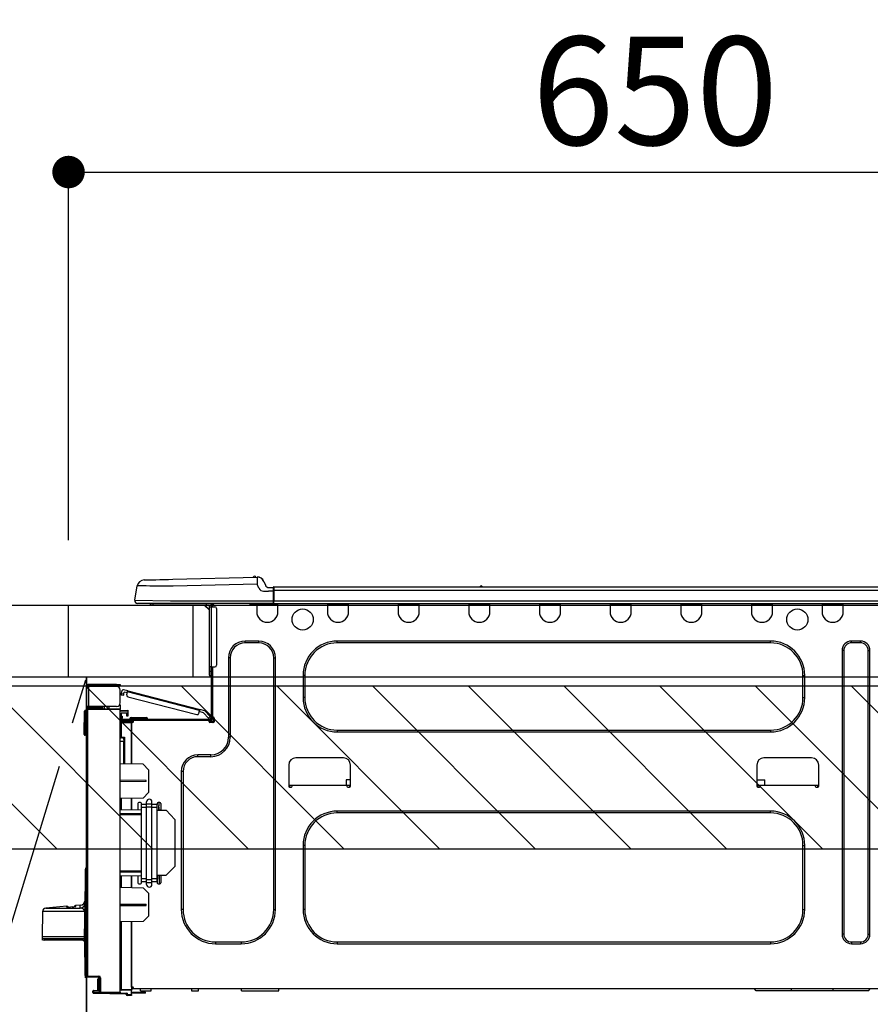
# Model space of a CAD drawing. Extents: x 163 to 26285, y -21830 to -13430.
# Drawn here: x 16393 to 16865, y -19366 to -18821 of the extents above; entities that cross this region are included whole.
import ezdxf

# ---------------------------------------------------------------- set-up
doc = ezdxf.new("R2010")
doc.units = 0
doc.header["$LTSCALE"] = 50
doc.header["$MEASUREMENT"] = 0
doc.linetypes.add('CENTER', pattern=[2, 1.25, -0.25, 0.25, -0.25])
doc.layers.get('0').update_dxf_attribs({"linetype": 'CONTINUOUS'})
for name, color, linetype in [('120-キャビネット（外）', 7, 'CONTINUOUS'), ('123-扉向き', 231, 'CENTER'), ('126-甲板', 2, 'CONTINUOUS'), ('150-機器', 8, 'CONTINUOUS'), ('166-寸法B', 11, 'CONTINUOUS'), ('180-補助', 161, 'CONTINUOUS')]:
    doc.layers.add(name, color=color, linetype=linetype)
doc.styles.add('KH001', font='txt')
doc.dimstyles.new('KH1xx030', dxfattribs={"dimscale": 30, "dimtxt": 2, "dimasz": 0.6, "dimexe": 0.3, "dimexo": 1.2, "dimgap": 0.5, "dimtad": 3, "dimdec": 1, "dimdsep": 46, "dimlunit": 6, "dimtxsty": 'KH001', "dimblk": 'DOT', "dimcen": 1, "dimdle": 1, "dimclrd": 256, "dimclre": 256, "dimclrt": 256, "dimadec": 0, "dimazin": 0, "dimtfac": 1, "dimtdec": 1, "dimtix": 1, "dimtmove": 2, "dimatfit": 3, "dimldrblk": 'CLOSEDBLANK', "dimfxl": 1, "dimtolj": 1, "dimtzin": 0, "dimlwd": -1, "dimlwe": -1, "dimarcsym": 0})

# ---------------------------------------------------------------- blocks, each defined once
blk = doc.blocks.new('_Dot')
at = {"color": 0, "linetype": 'ByBlock', "lineweight": -2}
blk.add_line((-0.5, 0), (-1, 0), dxfattribs=at)
at = {"color": 0, "linetype": 'ByBlock', "const_width": 0.5}
blk.add_lwpolyline([(-0.25, 0, 1), (0.25, 0, 1)], format="xyb", close=True, dxfattribs=at)
blk = doc.blocks.new('*D158')
at = {"layer": '166-寸法B', "transparency": 16777216}
for p, q in [((16420.52, -19108.89), (16420.52, -18896.11)), ((16438.52, -18905.11), (17052.52, -18905.11)), ((17070.52, -18923.29), (17070.52, -18914.11))]:
    blk.add_line(p, q, dxfattribs=at)
at = {"layer": '166-寸法B', "transparency": 16777216, "xscale": 18, "yscale": 18, "zscale": 18, "rotation": 180}
blk.add_blockref('_Dot', (16420.52, -18905.11), dxfattribs=at)
at = {"layer": '166-寸法B', "transparency": 16777216, "xscale": 18, "yscale": 18, "zscale": 18}
blk.add_blockref('_Dot', (17070.52, -18905.11), dxfattribs=at)
at = {"layer": '166-寸法B', "transparency": 16777216, "insert": (16745.52, -18860.11), "char_height": 60, "attachment_point": 5, "style": 'KH001'}
blk.add_mtext('\\A1;650', dxfattribs=at)
blk = doc.blocks.new('_ClosedBlank')
at = {"color": 0, "linetype": 'ByBlock', "lineweight": -2}
for p, q in [((-1, 0.167), (0, 0)), ((-1, 0.167), (-1, -0.167)), ((0, 0), (-1, -0.167))]:
    blk.add_line(p, q, dxfattribs=at)

msp = doc.modelspace()

# ---------------------------------------------------------------- hatches: boundary and pattern name
at = {"layer": '180-補助'}
h = msp.add_hatch(dxfattribs=at)
h.set_pattern_fill('ANSI31', color=13, scale=300, style=0)
h.set_pattern_definition([(135, (416877.593, -5661.833), (26.5165043, 26.5165043), [])])
h.paths.add_polyline_path([(17070.52, -19189.89), (14798.52, -19189.89), (14798.52, -19279.89), (17070.52, -19279.89)])

# ---------------------------------------------------------------- linework, layer by layer
at = {"layer": '120-キャビネット（外）', "color": 6}
msp.add_line((16430.52, -19184.89), (16430.52, -19904.89), dxfattribs=at)
msp.add_lwpolyline([(16430.52, -19184.89), (16320.52, -19184.89), (16320.52, -19904.89), (16430.52, -19904.89)], close=True, dxfattribs=at)
at = {"layer": '123-扉向き', "ltscale": 2}
msp.add_lwpolyline([(16430.52, -19904.89), (16320.52, -19544.89), (16430.52, -19184.89)], dxfattribs=at)
at = {"layer": '126-甲板'}
msp.add_line((16489.52, -19184.89), (16489.52, -19144.89), dxfattribs=at)
for points in [[(14801.52, -19144.89), (17067.52, -19144.89), (17067.52, -19184.89), (14801.52, -19184.89)], [(16420.52, -19144.89), (17067.52, -19144.89), (17067.52, -19184.89), (16420.52, -19184.89)]]:
    msp.add_lwpolyline(points, close=True, dxfattribs=at)
at = {"layer": '150-機器', "color": 13, "linetype": 'Continuous'}
for p, q in [((16462.39, -19131.03), (16462.58, -19131.02)), ((16462.58, -19131.02), (16463.17, -19131.01)), ((16463.17, -19131.01), (16464.13, -19130.98)), ((16464.13, -19130.98), (16465.43, -19130.95)), ((16465.43, -19130.95), (16467.06, -19130.91)), ((16467.06, -19130.91), (16468.97, -19130.86)), ((16468.97, -19130.86), (16471.1, -19130.8)), ((16471.1, -19130.8), (16473.42, -19130.74)), ((16473.42, -19130.74), (16475.85, -19130.68)), ((16475.85, -19130.68), (16478.35, -19130.61)), ((16478.35, -19130.61), (16524.98, -19129.39)), ((16525.08, -19133.3), (16478.45, -19134.52)), ((16524.98, -19129.39), (16524.98, -19129.46)), ((16524.98, -19129.46), (16524.99, -19129.69)), ((16524.99, -19129.69), (16524.99, -19130.05)), ((16524.99, -19130.05), (16525.01, -19130.54)), ((16525.01, -19130.54), (16525.02, -19131.13)), ((16525.02, -19131.13), (16525.04, -19131.81)), ((16525.04, -19131.81), (16525.06, -19132.54)), ((16525.06, -19132.54), (16525.08, -19133.3)), ((16525.08, -19129.39), (16525.08, -19129.39)), ((16525.99, -19135.49), (16525.08, -19133.3)), ((16528.69, -19131.8), (16529.61, -19133.99)), ((16528.69, -19131.8), (16529.61, -19133.99)), ((16528.69, -19131.8), (16528.69, -19131.8)), ((16457.26, -19142.29), (16458.63, -19134.28)), ((16458.83, -19134.29), (16458.63, -19134.28)), ((16459.43, -19134.29), (16458.83, -19134.29)), ((16460.42, -19134.31), (16459.43, -19134.29)), ((16461.78, -19134.32), (16460.42, -19134.31)), ((16463.47, -19134.34), (16461.78, -19134.32)), ((16465.47, -19134.37), (16463.47, -19134.34)), ((16467.73, -19134.39), (16465.47, -19134.37)), ((16470.22, -19134.42), (16467.73, -19134.39)), ((16472.87, -19134.46), (16470.22, -19134.42)), ((16475.63, -19134.49), (16472.87, -19134.46)), ((16478.45, -19134.52), (16475.63, -19134.49)), ((16525.99, -19135.49), (16526.53, -19136.35)), ((16526.53, -19136.35), (16527.14, -19136.8)), ((16527.14, -19136.8), (16528.46, -19137.13)), ((16528.46, -19137.13), (16531.41, -19137.15)), ((16529.61, -19133.99), (16529.61, -19133.99)), ((16531.41, -19135.19), (16534.03, -19135.19)), ((16534.03, -19137.15), (16531.41, -19137.15)), ((16534.03, -19136.76), (16534.03, -19135.09)), ((16534.03, -19135.19), (16534.03, -19136.76)), ((16534.03, -19135.68), (16534.03, -19136.76)), ((16534.03, -19143.42), (16534.03, -19136.76)), ((16534.32, -19136.76), (16534.03, -19136.76)), ((16534.32, -19134.8), (16888.14, -19134.8)), ((16534.32, -19134.8), (16534.32, -19134.84)), ((16534.32, -19134.84), (16534.32, -19134.95)), ((16534.32, -19134.95), (16534.32, -19135.13)), ((16534.32, -19135.13), (16534.32, -19135.37)), ((16534.32, -19135.37), (16534.32, -19135.67)), ((16534.32, -19135.67), (16534.32, -19136.01)), ((16534.32, -19136.01), (16534.32, -19136.38)), ((16534.32, -19136.38), (16534.32, -19136.76)), ((16534.32, -19136.76), (16534.32, -19142.54)), ((16534.32, -19136.76), (16888.14, -19136.76)), ((16648.53, -19134.61), (16649.79, -19134.61)), ((16649.12, -19134.31), (16649.2, -19134.31)), ((16649.2, -19134.31), (16649.2, -19134.31)), ((16457.26, -19142.29), (16477.09, -19142.54)), ((16477.09, -19144), (16458.71, -19144)), ((16467.48, -19144.89), (16467.48, -19144)), ((16477.09, -19142.54), (16534.03, -19142.54)), ((16534.03, -19144), (16477.09, -19144)), ((16496.85, -19144), (16496.85, -19144.89)), ((16499.24, -19144.1), (16499.44, -19144.1)), ((16499.44, -19144.1), (16499.44, -19144.3)), ((16499.64, -19144.49), (16499.64, -19144.89)), ((16500.22, -19144.2), (16500.22, -19145.86)), ((16500.81, -19144.2), (16500.22, -19144.2)), ((16521.18, -19144.74), (16521.15, -19144)), ((16523.14, -19144.69), (16523.11, -19144)), ((16523.72, -19144.68), (16523.14, -19144.69)), ((16524.27, -19144.66), (16523.72, -19144.68)), ((16524.77, -19144.65), (16524.27, -19144.66)), ((16524.8, -19144.65), (16524.33, -19144.66)), ((16524.8, -19144.65), (16524.77, -19144.65)), ((16524.8, -19144), (16524.8, -19144.69)), ((16525.38, -19144), (16525.38, -19144.1)), ((16525.38, -19144.1), (16535.96, -19144.1)), ((16526.05, -19144), (16526.06, -19144.1)), ((16526.05, -19144), (16526.06, -19144.1)), ((16529.31, -19144.1), (16529.31, -19144)), ((16529.31, -19144.1), (16529.31, -19144)), ((16530.29, -19144.1), (16530.29, -19144)), ((16530.29, -19144.1), (16530.29, -19144)), ((16530.29, -19144.1), (16530.29, -19144)), ((16530.29, -19144.1), (16530.29, -19144)), ((16530.29, -19144), (16530.29, -19144.1)), ((16530.29, -19144), (16530.29, -19144.1)), ((16530.29, -19144), (16530.29, -19144.1)), ((16530.29, -19144), (16530.29, -19144.1)), ((16532.25, -19144.1), (16532.24, -19144)), ((16534.03, -19143.42), (16534.03, -19144)), ((16534.03, -19144), (16888.43, -19144)), ((16534.32, -19142.54), (16888.14, -19142.54)), ((16535.96, -19144.1), (16535.96, -19144)), ((16536.54, -19144.69), (16536.54, -19144)), ((16563.96, -19144), (16563.96, -19144.69)), ((16564.54, -19144), (16564.54, -19144.1)), ((16564.54, -19144.1), (16575.12, -19144.1)), ((16575.12, -19144.1), (16575.12, -19144)), ((16575.7, -19144.69), (16575.7, -19144)), ((16603.12, -19144), (16603.12, -19144.69)), ((16603.7, -19144), (16603.7, -19144.1)), ((16603.7, -19144.1), (16614.28, -19144.1)), ((16614.28, -19144.1), (16614.28, -19144)), ((16614.87, -19144.69), (16614.87, -19144)), ((16642.28, -19144), (16642.28, -19144.69)), ((16642.87, -19144), (16642.87, -19144.1)), ((16642.87, -19144.1), (16653.44, -19144.1)), ((16653.44, -19144.1), (16653.44, -19144)), ((16654.03, -19144.69), (16654.03, -19144)), ((16681.44, -19144), (16681.44, -19144.69)), ((16682.03, -19144), (16682.03, -19144.1)), ((16682.03, -19144.1), (16692.6, -19144.1)), ((16692.6, -19144.1), (16692.6, -19144)), ((16693.19, -19144.69), (16693.19, -19144)), ((16720.6, -19144), (16720.6, -19144.69)), ((16721.19, -19144), (16721.19, -19144.1)), ((16721.19, -19144.1), (16731.76, -19144.1)), ((16731.76, -19144.1), (16731.76, -19144)), ((16732.35, -19144.69), (16732.35, -19144)), ((16759.76, -19144), (16759.76, -19144.69)), ((16760.35, -19144), (16760.35, -19144.1)), ((16760.35, -19144.1), (16770.92, -19144.1)), ((16770.92, -19144.1), (16770.92, -19144)), ((16771.51, -19144.69), (16771.51, -19144)), ((16798.92, -19144), (16798.92, -19144.69)), ((16799.51, -19144), (16799.51, -19144.1)), ((16799.51, -19144.1), (16810.08, -19144.1)), ((16810.08, -19144.1), (16810.08, -19144)), ((16810.67, -19144.69), (16810.67, -19144)), ((16838.08, -19144), (16838.08, -19144.69)), ((16838.67, -19144), (16838.67, -19144.1)), ((16838.67, -19144.1), (16849.24, -19144.1)), ((16849.24, -19144.1), (16849.24, -19144)), ((16849.83, -19144.69), (16849.83, -19144)), ((16467.48, -19144.89), (16466.5, -19144.89)), ((16496.85, -19144.89), (16467.48, -19144.89)), ((16495.72, -19144.89), (16498.66, -19147.82)), ((16495.98, -19144.89), (16498.66, -19147.56)), ((16498.66, -19144.89), (16496.85, -19144.89)), ((16498.66, -19145.86), (16498.66, -19144.89)), ((16498.66, -19179.15), (16498.66, -19145.86)), ((16498.66, -19145.86), (16499.64, -19145.86)), ((16499.64, -19144.89), (16499.64, -19145.86)), ((16499.64, -19145.86), (16499.64, -19179.15)), ((16499.64, -19145.86), (16501.59, -19145.86)), ((16502.57, -19146.84), (16502.57, -19178.17)), ((16523.14, -19144.69), (16521.18, -19144.74)), ((16524.8, -19144.69), (16536.54, -19144.69)), ((16524.8, -19144.69), (16524.8, -19148.61)), ((16536.54, -19148.61), (16536.54, -19144.69)), ((16563.96, -19144.69), (16575.7, -19144.69)), ((16563.96, -19144.69), (16563.96, -19148.61)), ((16575.7, -19148.61), (16575.7, -19144.69)), ((16603.12, -19144.69), (16614.87, -19144.69)), ((16603.12, -19144.69), (16603.12, -19148.61)), ((16614.87, -19148.61), (16614.87, -19144.69)), ((16642.28, -19144.69), (16654.03, -19144.69)), ((16642.28, -19144.69), (16642.28, -19148.61)), ((16654.03, -19148.61), (16654.03, -19144.69)), ((16681.44, -19144.69), (16693.19, -19144.69)), ((16681.44, -19144.69), (16681.44, -19148.61)), ((16693.19, -19148.61), (16693.19, -19144.69)), ((16720.6, -19144.69), (16732.35, -19144.69)), ((16720.6, -19144.69), (16720.6, -19148.61)), ((16732.35, -19148.61), (16732.35, -19144.69)), ((16759.76, -19144.69), (16771.51, -19144.69)), ((16759.76, -19144.69), (16759.76, -19148.61)), ((16771.51, -19148.61), (16771.51, -19144.69)), ((16798.92, -19144.69), (16810.67, -19144.69)), ((16798.92, -19144.69), (16798.92, -19148.61)), ((16810.67, -19148.61), (16810.67, -19144.69)), ((16838.08, -19144.69), (16849.83, -19144.69)), ((16838.08, -19144.69), (16838.08, -19148.61)), ((16849.83, -19148.61), (16849.83, -19144.69)), ((16525.97, -19164.86), (16518.33, -19164.86)), ((16518.33, -19165.84), (16518.33, -19164.86)), ((16525.97, -19165.84), (16518.33, -19165.84)), ((16525.97, -19165.84), (16525.97, -19164.86)), ((16809.5, -19164.86), (16569.44, -19164.86)), ((16569.44, -19165.84), (16569.44, -19164.86)), ((16809.5, -19165.84), (16569.44, -19165.84)), ((16809.5, -19165.84), (16809.5, -19164.86)), ((16859.33, -19164.86), (16854.43, -19164.86)), ((16854.43, -19165.84), (16854.43, -19164.86)), ((16859.33, -19165.84), (16854.43, -19165.84)), ((16859.33, -19165.84), (16859.33, -19164.86)), ((16849.15, -19170.14), (16849.15, -19327.18)), ((16850.12, -19170.14), (16849.15, -19170.14)), ((16850.12, -19170.14), (16850.12, -19327.18)), ((16863.64, -19327.18), (16863.64, -19170.14)), ((16863.64, -19170.14), (16864.61, -19170.14)), ((16864.61, -19327.18), (16864.61, -19170.14)), ((16509.13, -19174.06), (16509.13, -19218.12)), ((16510.11, -19174.06), (16509.13, -19174.06)), ((16510.11, -19174.06), (16510.11, -19218.12)), ((16534.19, -19174.06), (16535.17, -19174.06)), ((16534.19, -19313.47), (16534.19, -19174.06)), ((16535.17, -19313.47), (16535.17, -19174.06)), ((16498.66, -19181.5), (16498.66, -19179.15)), ((16499.64, -19179.15), (16498.66, -19179.15)), ((16498.66, -19181.5), (16499.44, -19181.5)), ((16498.66, -19183.65), (16498.66, -19181.5)), ((16499.44, -19179.15), (16499.44, -19181.5)), ((16499.44, -19181.5), (16499.64, -19181.5)), ((16499.44, -19181.5), (16499.44, -19184.44)), ((16499.64, -19179.15), (16499.64, -19207.74)), ((16499.64, -19179.15), (16501.59, -19179.15)), ((16500.22, -19179.15), (16500.22, -19207.05)), ((16499.44, -19184.44), (16499.64, -19184.44)), ((16550.45, -19183.85), (16550.45, -19196.19)), ((16551.43, -19183.85), (16550.45, -19183.85)), ((16551.43, -19183.85), (16551.43, -19196.19)), ((16827.51, -19183.85), (16828.49, -19183.85)), ((16827.51, -19196.19), (16827.51, -19183.85)), ((16828.49, -19196.19), (16828.49, -19183.85)), ((16430.52, -19189.9), (16430.52, -19190)), ((16430.52, -19201.06), (16430.52, -19190)), ((16430.52, -19190), (16431.59, -19190)), ((16431.1, -19189.9), (16431.1, -19190)), ((16447.16, -19188.82), (16431.59, -19188.82)), ((16431.59, -19189.41), (16447.16, -19189.41)), ((16431.59, -19190), (16431.59, -19201.06)), ((16447.16, -19190), (16431.59, -19190)), ((16440.89, -19189.41), (16440.89, -19190)), ((16445.59, -19190), (16445.59, -19189.41)), ((16447.16, -19189.41), (16447.16, -19188.82)), ((16447.16, -19188.82), (16449.12, -19188.82)), ((16449.12, -19189.41), (16447.16, -19189.41)), ((16449.12, -19188.82), (16449.12, -19189.41)), ((16449.12, -19199.1), (16449.12, -19191.96)), ((16449.91, -19193.82), (16450.31, -19192.3)), ((16453.3, -19192.47), (16451.02, -19191.88)), ((16451.05, -19194.11), (16451.3, -19193.16)), ((16453, -19193.6), (16451.3, -19193.16)), ((16452.76, -19194.55), (16453.15, -19193.04)), ((16453.15, -19193.04), (16453.18, -19192.92)), ((16493.1, -19203.37), (16453.15, -19193.04)), ((16453.18, -19192.92), (16453.21, -19192.82)), ((16453.21, -19192.82), (16453.23, -19192.72)), ((16453.23, -19192.72), (16453.25, -19192.63)), ((16453.25, -19192.63), (16453.27, -19192.56)), ((16453.27, -19192.56), (16453.29, -19192.51)), ((16453.29, -19192.48), (16453.3, -19192.47)), ((16453.29, -19192.51), (16453.29, -19192.48)), ((16453.3, -19192.47), (16493.25, -19202.8)), ((16449.67, -19194.75), (16449.69, -19194.69)), ((16449.67, -19194.76), (16449.67, -19194.75)), ((16450.81, -19195.06), (16449.67, -19194.76)), ((16449.69, -19194.69), (16449.71, -19194.6)), ((16449.71, -19194.6), (16449.74, -19194.49)), ((16449.74, -19194.49), (16449.78, -19194.34)), ((16449.78, -19194.34), (16449.82, -19194.18)), ((16449.82, -19194.18), (16449.87, -19194)), ((16449.87, -19194), (16449.91, -19193.82)), ((16449.91, -19193.82), (16451.05, -19194.11)), ((16450.83, -19194.99), (16450.81, -19195.04)), ((16450.81, -19195.04), (16450.81, -19195.06)), ((16450.85, -19194.9), (16450.83, -19194.99)), ((16450.88, -19194.78), (16450.85, -19194.9)), ((16450.92, -19194.64), (16450.88, -19194.78)), ((16450.96, -19194.47), (16450.92, -19194.64)), ((16451, -19194.3), (16450.96, -19194.47)), ((16451.05, -19194.11), (16451, -19194.3)), ((16453.46, -19195.75), (16491.52, -19205.59)), ((16551.43, -19196.19), (16550.45, -19196.19)), ((16827.51, -19196.19), (16828.49, -19196.19)), ((16429.24, -19216.06), (16429.4, -19203.72)), ((16429.73, -19216.06), (16429.89, -19203.72)), ((16429.89, -19203.72), (16429.89, -19203.23)), ((16429.89, -19203.23), (16430.07, -19203.23)), ((16430.07, -19203.72), (16429.89, -19203.72)), ((16430.07, -19203.72), (16430.07, -19203.23)), ((16430.07, -19203.23), (16430.52, -19203.32)), ((16431.59, -19201.06), (16430.52, -19201.06)), ((16430.52, -19201.06), (16430.52, -19201.16)), ((16430.52, -19350.33), (16430.52, -19202.88)), ((16430.52, -19202.88), (16431, -19202.88)), ((16431, -19202.4), (16449.12, -19202.24)), ((16449.12, -19202.73), (16431, -19202.88)), ((16431, -19202.88), (16431, -19350.33)), ((16431.1, -19201.06), (16431.1, -19201.16)), ((16447.16, -19201.06), (16431.59, -19201.06)), ((16438.84, -19201.65), (16431.59, -19201.65)), ((16438.84, -19202.24), (16431.59, -19202.24)), ((16438.84, -19201.06), (16438.84, -19201.52)), ((16439.26, -19201.52), (16438.84, -19201.52)), ((16438.84, -19202.24), (16438.84, -19201.65)), ((16438.84, -19201.65), (16439.33, -19201.65)), ((16439.33, -19202.24), (16438.84, -19202.24)), ((16439.26, -19201.52), (16439.26, -19201.06)), ((16439.33, -19201.52), (16439.26, -19201.52)), ((16439.33, -19201.65), (16439.33, -19201.06)), ((16439.33, -19201.65), (16439.33, -19202.24)), ((16439.33, -19202.32), (16439.33, -19202.24)), ((16440.2, -19201.06), (16440.2, -19202.32)), ((16443, -19202.29), (16443, -19201.06)), ((16449.12, -19200.08), (16448.85, -19200.09)), ((16449.06, -19199.59), (16449.12, -19199.59)), ((16449.12, -19200.08), (16449.12, -19202.24)), ((16449.12, -19202.24), (16449.12, -19202.73)), ((16449.12, -19359.3), (16449.12, -19202.73)), ((16449.12, -19203.27), (16453.43, -19203.2)), ((16453.43, -19203.69), (16449.12, -19203.76)), ((16453.43, -19203.2), (16453.43, -19203.69)), ((16453.43, -19203.69), (16453.43, -19204.71)), ((16492.71, -19204.88), (16493.1, -19203.37)), ((16495.33, -19204.55), (16492.95, -19203.94)), ((16493.13, -19203.26), (16493.1, -19203.37)), ((16493.16, -19203.15), (16493.13, -19203.26)), ((16493.18, -19203.05), (16493.16, -19203.15)), ((16493.21, -19202.97), (16493.18, -19203.05)), ((16493.22, -19202.89), (16493.21, -19202.97)), ((16493.24, -19202.84), (16493.22, -19202.89)), ((16493.25, -19202.81), (16493.24, -19202.84)), ((16495.95, -19203.5), (16493.25, -19202.8)), ((16493.25, -19202.8), (16493.25, -19202.81)), ((16498.11, -19207.51), (16495.33, -19204.55)), ((16495.95, -19203.5), (16498.96, -19206.71)), ((16449.6, -19209.7), (16455.38, -19209.6)), ((16455.38, -19210.09), (16449.6, -19210.19)), ((16453.43, -19204.71), (16449.61, -19204.78)), ((16449.61, -19204.78), (16449.61, -19206.37)), ((16449.61, -19206.37), (16450.19, -19206.37)), ((16449.61, -19207.35), (16449.61, -19206.37)), ((16450.19, -19207.35), (16449.61, -19207.35)), ((16449.61, -19207.74), (16449.61, -19207.35)), ((16449.61, -19207.74), (16449.61, -19209.09)), ((16449.61, -19209.09), (16455.38, -19209.19)), ((16450.19, -19206.37), (16450.19, -19207.35)), ((16450.19, -19207.74), (16450.19, -19207.35)), ((16450.19, -19209.1), (16450.19, -19208.91)), ((16450.19, -19208.91), (16450.78, -19208.91)), ((16499.05, -19208.33), (16450.78, -19208.33)), ((16456.46, -19208.91), (16450.78, -19208.91)), ((16452.15, -19208.91), (16452.15, -19209.14)), ((16452.84, -19205.49), (16452.84, -19205.09)), ((16453.43, -19205.49), (16452.84, -19205.49)), ((16452.84, -19206.47), (16452.84, -19205.49)), ((16453.43, -19206.47), (16452.84, -19206.47)), ((16453.35, -19204.71), (16453.4, -19204.88)), ((16453.4, -19204.88), (16453.43, -19205.09)), ((16453.43, -19205.09), (16453.43, -19205.49)), ((16453.43, -19205.49), (16453.43, -19206.47)), ((16454.5, -19207.93), (16454.5, -19208.33)), ((16457.44, -19207.93), (16454.5, -19207.93)), ((16455.29, -19207.15), (16457.44, -19207.15)), ((16455.38, -19209.6), (16455.38, -19209.19)), ((16456.46, -19209.4), (16455.38, -19209.4)), ((16455.38, -19209.6), (16455.38, -19209.99)), ((16455.38, -19209.74), (16456.39, -19209.76)), ((16455.38, -19232.94), (16455.38, -19209.99)), ((16455.38, -19209.99), (16455.97, -19209.99)), ((16455.38, -19210.09), (16455.38, -19232.94)), ((16456.46, -19209.5), (16456.46, -19208.91)), ((16498.36, -19208.91), (16456.46, -19208.91)), ((16457.44, -19207.15), (16461.36, -19207.15)), ((16457.44, -19207.15), (16457.44, -19207.93)), ((16457.44, -19207.93), (16457.44, -19208.33)), ((16461.36, -19207.93), (16457.44, -19207.93)), ((16461.36, -19207.15), (16463.51, -19207.15)), ((16461.36, -19207.15), (16461.36, -19207.93)), ((16461.36, -19207.93), (16461.36, -19208.33)), ((16464.29, -19207.93), (16461.36, -19207.93)), ((16464.29, -19207.93), (16464.29, -19208.33)), ((16498.11, -19207.51), (16498.96, -19206.71)), ((16498.24, -19207.65), (16498.11, -19207.51)), ((16498.36, -19207.79), (16498.24, -19207.65)), ((16498.48, -19207.91), (16498.36, -19207.79)), ((16499.05, -19208.91), (16498.36, -19208.91)), ((16498.36, -19209.5), (16498.36, -19208.91)), ((16500.71, -19209.4), (16498.36, -19209.4)), ((16498.58, -19208.02), (16498.48, -19207.91)), ((16500.52, -19209.89), (16498.56, -19209.89)), ((16498.67, -19208.11), (16498.58, -19208.02)), ((16498.73, -19208.17), (16498.67, -19208.11)), ((16498.77, -19208.21), (16498.73, -19208.17)), ((16498.78, -19208.23), (16498.77, -19208.21)), ((16499.64, -19207.42), (16498.78, -19208.23)), ((16500.81, -19209.99), (16498.85, -19209.99)), ((16498.96, -19206.71), (16499.1, -19206.85)), ((16499.1, -19206.85), (16499.22, -19206.98)), ((16499.22, -19206.98), (16499.34, -19207.11)), ((16499.34, -19207.11), (16499.44, -19207.21)), ((16499.44, -19207.21), (16499.52, -19207.3)), ((16499.52, -19207.3), (16499.58, -19207.37)), ((16499.58, -19207.37), (16499.62, -19207.41)), ((16499.62, -19207.41), (16499.64, -19207.42)), ((16500.22, -19207.05), (16500.22, -19207.74)), ((16500.22, -19207.05), (16500.81, -19207.05)), ((16500.71, -19207.05), (16500.71, -19209.5)), ((16501.3, -19207.54), (16501.3, -19209.5)), ((16449.6, -19210.19), (16449.12, -19210.19)), ((16449.6, -19210.19), (16449.6, -19218.01)), ((16569.44, -19214.2), (16569.44, -19215.18)), ((16569.44, -19214.2), (16809.5, -19214.2)), ((16569.44, -19215.18), (16809.5, -19215.18)), ((16809.5, -19214.2), (16809.5, -19215.18)), ((16429.24, -19216.06), (16429.73, -19216.06)), ((16429.25, -19216.56), (16429.24, -19216.06)), ((16429.73, -19216.06), (16430.52, -19216.06)), ((16429.74, -19216.56), (16429.73, -19216.06)), ((16429.74, -19217.04), (16429.74, -19216.56)), ((16429.74, -19216.56), (16430.52, -19216.56)), ((16430.52, -19217.04), (16429.74, -19217.04)), ((16449.6, -19218.01), (16449.12, -19218.01)), ((16449.12, -19218.48), (16449.48, -19218.48)), ((16451.08, -19220.47), (16449.12, -19220.43)), ((16449.6, -19218.01), (16451.56, -19218.01)), ((16451.08, -19218.5), (16449.61, -19218.5)), ((16450.38, -19218.5), (16451.08, -19218.51)), ((16451.08, -19219.34), (16451.08, -19218.5)), ((16451.08, -19219.34), (16451.08, -19220.47)), ((16451.08, -19232.86), (16451.08, -19220.47)), ((16451.56, -19218.01), (16451.56, -19232.87)), ((16510.11, -19218.12), (16509.13, -19218.12)), ((16499.34, -19227.91), (16492.19, -19227.91)), ((16492.19, -19228.89), (16492.19, -19227.91)), ((16499.34, -19228.89), (16492.19, -19228.89)), ((16499.34, -19228.89), (16499.34, -19227.91)), ((16572.87, -19229.57), (16546.43, -19229.57)), ((16832.31, -19229.57), (16805.87, -19229.57)), ((16461.85, -19233.05), (16449.12, -19232.83)), ((16464.78, -19236.09), (16461.85, -19233.05)), ((16464.78, -19236.09), (16464.78, -19248.8)), ((16482.99, -19237.11), (16482.99, -19313.47)), ((16483.97, -19237.11), (16482.99, -19237.11)), ((16483.97, -19237.11), (16483.97, -19313.47)), ((16542.52, -19233.49), (16542.52, -19245.23)), ((16576.78, -19245.23), (16576.78, -19233.49)), ((16801.96, -19233.49), (16801.96, -19245.23)), ((16836.22, -19245.23), (16836.22, -19233.49)), ((16463.61, -19242.01), (16449.12, -19241.94)), ((16463.61, -19242.68), (16449.12, -19242.75)), ((16463.61, -19242.68), (16463.61, -19242.01)), ((16574.32, -19241.71), (16574.27, -19244.65)), ((16576.78, -19241.71), (16574.32, -19241.71)), ((16801.96, -19241.71), (16806.3, -19241.71)), ((16806.35, -19244.65), (16806.3, -19241.71)), ((16542.52, -19244.65), (16544.47, -19244.65)), ((16543.01, -19244.65), (16542.99, -19245.72)), ((16543.01, -19245.72), (16543.98, -19245.72)), ((16544.47, -19245.23), (16544.47, -19244.65)), ((16544.47, -19244.65), (16574.82, -19244.65)), ((16574.82, -19244.65), (16576.78, -19244.65)), ((16574.82, -19244.65), (16574.82, -19245.23)), ((16575.31, -19245.72), (16576.29, -19245.72)), ((16576.31, -19245.72), (16576.29, -19244.65)), ((16801.96, -19244.65), (16803.91, -19244.65)), ((16802.45, -19244.65), (16802.43, -19245.72)), ((16802.45, -19245.72), (16803.43, -19245.72)), ((16803.91, -19245.23), (16803.91, -19244.65)), ((16803.91, -19244.65), (16834.26, -19244.65)), ((16834.26, -19244.65), (16836.22, -19244.65)), ((16834.26, -19244.65), (16834.26, -19245.23)), ((16834.75, -19245.72), (16835.73, -19245.72)), ((16835.75, -19245.72), (16835.73, -19244.65)), ((16461.79, -19251.79), (16449.12, -19252.01)), ((16449.6, -19252.01), (16449.6, -19258.14)), ((16455.38, -19258.24), (16455.38, -19251.9)), ((16455.38, -19251.9), (16455.38, -19258.24)), ((16461.79, -19251.79), (16464.78, -19248.8)), ((16449.12, -19258.13), (16460.87, -19258.33)), ((16458.91, -19254.73), (16458.91, -19258.3)), ((16460.38, -19254.24), (16459.4, -19254.24)), ((16460.87, -19255.37), (16460.87, -19254.73)), ((16460.87, -19257.05), (16460.87, -19255.37)), ((16463.8, -19255.37), (16460.87, -19255.37)), ((16463.8, -19257.05), (16460.87, -19257.05)), ((16460.87, -19296.54), (16460.87, -19257.05)), ((16463.8, -19255.02), (16463.8, -19253.9)), ((16463.8, -19255.02), (16466.74, -19255.02)), ((16463.8, -19256.7), (16463.8, -19255.02)), ((16463.8, -19296.88), (16463.8, -19256.7)), ((16463.8, -19256.7), (16466.74, -19256.7)), ((16466.74, -19255.02), (16466.74, -19253.9)), ((16466.74, -19256.7), (16466.74, -19255.02)), ((16469.68, -19255.37), (16466.74, -19255.37)), ((16466.74, -19296.88), (16466.74, -19256.7)), ((16469.68, -19257.05), (16466.74, -19257.05)), ((16469.68, -19254.73), (16469.68, -19255.37)), ((16469.68, -19257.05), (16469.68, -19255.37)), ((16469.68, -19296.54), (16469.68, -19257.05)), ((16469.68, -19258.49), (16474.57, -19258.57)), ((16471.15, -19254.24), (16470.17, -19254.24)), ((16470.59, -19256.79), (16470.56, -19258.35)), ((16470.56, -19258.5), (16470.56, -19258.35)), ((16470.56, -19258.35), (16471.64, -19258.35)), ((16470.56, -19258.5), (16470.56, -19258.35)), ((16470.59, -19256.36), (16470.6, -19256.19)), ((16470.59, -19256.51), (16470.59, -19256.36)), ((16470.59, -19256.63), (16470.59, -19256.51)), ((16470.59, -19256.71), (16470.59, -19256.63)), ((16470.59, -19256.77), (16470.59, -19256.71)), ((16470.59, -19256.79), (16470.59, -19256.77)), ((16470.65, -19256.79), (16470.59, -19256.79)), ((16470.63, -19254.24), (16470.6, -19255.83)), ((16470.6, -19255.83), (16470.66, -19255.83)), ((16470.6, -19256.01), (16470.6, -19255.83)), ((16470.6, -19256.19), (16470.6, -19256.01)), ((16470.62, -19258.35), (16470.69, -19254.24)), ((16471.64, -19254.73), (16471.64, -19258.52)), ((16479.47, -19263.64), (16474.57, -19258.57)), ((16809.5, -19259.04), (16569.44, -19259.04)), ((16569.44, -19260.02), (16569.44, -19259.04)), ((16809.5, -19260.02), (16809.5, -19259.04)), ((16449.12, -19260.29), (16460.87, -19260.35)), ((16460.87, -19261.05), (16449.12, -19261.11)), ((16479.47, -19263.64), (16479.47, -19289.67)), ((16809.5, -19260.02), (16569.44, -19260.02)), ((16550.45, -19278.03), (16550.45, -19313.47)), ((16551.43, -19278.03), (16550.45, -19278.03)), ((16551.43, -19278.03), (16551.43, -19313.47)), ((16827.51, -19313.47), (16827.51, -19278.03)), ((16827.51, -19278.03), (16828.49, -19278.03)), ((16828.49, -19313.47), (16828.49, -19278.03)), ((16429.93, -19350.41), (16429.93, -19291.12)), ((16430.41, -19291.12), (16429.93, -19291.12)), ((16430.02, -19290.82), (16430.05, -19290.8)), ((16430.05, -19290.8), (16430.12, -19290.72)), ((16430.07, -19290.78), (16430.52, -19290.32)), ((16430.12, -19290.72), (16430.24, -19290.6)), ((16430.24, -19290.6), (16430.26, -19290.58)), ((16430.52, -19291.01), (16430.41, -19291.12)), ((16430.41, -19291.12), (16430.41, -19350.41)), ((16474.49, -19294.65), (16479.47, -19289.67)), ((16429.65, -19313.19), (16429.93, -19293.49)), ((16449.12, -19292.11), (16460.87, -19292.17)), ((16460.87, -19292.86), (16449.12, -19292.93)), ((16460.87, -19294.89), (16449.12, -19295.09)), ((16449.6, -19295.08), (16449.6, -19301.21)), ((16455.38, -19301.31), (16455.38, -19294.98)), ((16455.38, -19294.98), (16455.38, -19301.31)), ((16458.91, -19294.92), (16458.91, -19298.79)), ((16460.87, -19298.22), (16460.87, -19296.54)), ((16463.8, -19296.54), (16460.87, -19296.54)), ((16463.8, -19296.88), (16466.74, -19296.88)), ((16463.8, -19298.57), (16463.8, -19296.88)), ((16469.68, -19296.54), (16466.74, -19296.54)), ((16466.74, -19298.57), (16466.74, -19296.88)), ((16474.49, -19294.65), (16469.68, -19294.73)), ((16469.68, -19298.22), (16469.68, -19296.54)), ((16469.85, -19299.16), (16469.92, -19294.73)), ((16471.01, -19299.28), (16470.85, -19294.71)), ((16471.64, -19294.7), (16471.64, -19298.79)), ((16449.12, -19301.2), (16461.85, -19301.43)), ((16459.4, -19299.28), (16460.38, -19299.28)), ((16463.8, -19298.22), (16460.87, -19298.22)), ((16460.87, -19298.79), (16460.87, -19298.22)), ((16464.78, -19304.47), (16461.85, -19301.43)), ((16463.8, -19298.57), (16466.74, -19298.57)), ((16463.8, -19299.69), (16463.8, -19298.57)), ((16469.68, -19298.22), (16466.74, -19298.22)), ((16466.74, -19299.69), (16466.74, -19298.57)), ((16469.68, -19298.22), (16469.68, -19298.79)), ((16470.17, -19299.28), (16471.15, -19299.28)), ((16464.78, -19304.47), (16464.78, -19317.18)), ((16419.57, -19311.75), (16407.93, -19312.72)), ((16407.93, -19312.72), (16427, -19312.72)), ((16419.57, -19312.28), (16419.57, -19311.75)), ((16422.51, -19312.07), (16421.53, -19312.15)), ((16424.46, -19311.88), (16424.35, -19311.89)), ((16427.03, -19311.13), (16424.46, -19311.34)), ((16424.46, -19311.34), (16424.46, -19311.54)), ((16424.46, -19311.54), (16424.46, -19311.88)), ((16427, -19312.58), (16427.01, -19312.07)), ((16427, -19312.72), (16427, -19312.58)), ((16427.01, -19312.07), (16427.02, -19311.38)), ((16427.02, -19311.38), (16427.03, -19311.13)), ((16427.03, -19311.13), (16427.03, -19311.14)), ((16449.12, -19310.47), (16463.61, -19310.54)), ((16449.12, -19311.28), (16463.61, -19311.21)), ((16463.61, -19311.21), (16463.61, -19310.54)), ((16483.97, -19313.47), (16482.99, -19313.47)), ((16534.19, -19313.47), (16535.17, -19313.47)), ((16551.43, -19313.47), (16550.45, -19313.47)), ((16827.51, -19313.47), (16828.49, -19313.47)), ((16406.14, -19314.64), (16405.94, -19328.55)), ((16429.58, -19314.64), (16406.14, -19314.64)), ((16429.48, -19319.73), (16429.58, -19314.64)), ((16429.67, -19314.65), (16429.59, -19319.73)), ((16461.79, -19320.17), (16464.78, -19317.18)), ((16429.32, -19328.54), (16429.48, -19319.73)), ((16429.59, -19319.73), (16429.45, -19328.54)), ((16461.79, -19320.17), (16449.12, -19320.39)), ((16449.6, -19320.38), (16449.6, -19357.72)), ((16455.38, -19356.45), (16455.38, -19320.28)), ((16455.38, -19320.28), (16455.38, -19357.82)), ((16405.94, -19328.55), (16405.96, -19329.54)), ((16405.94, -19328.55), (16429.32, -19328.55)), ((16405.96, -19329.54), (16405.96, -19330.51)), ((16405.96, -19329.54), (16429.41, -19329.54)), ((16429.25, -19330.08), (16429.35, -19329.88)), ((16429.32, -19328.55), (16429.32, -19328.54)), ((16429.32, -19328.54), (16429.32, -19328.54)), ((16429.35, -19329.88), (16429.37, -19329.78)), ((16429.39, -19328.28), (16429.4, -19328.19)), ((16429.39, -19328.55), (16429.39, -19328.28)), ((16429.39, -19328.56), (16429.39, -19328.55)), ((16429.39, -19328.58), (16429.39, -19328.56)), ((16429.41, -19329.54), (16429.39, -19328.58)), ((16429.4, -19328.19), (16429.41, -19328.16)), ((16429.41, -19328.15), (16429.41, -19328.14)), ((16429.41, -19328.14), (16429.42, -19328.15)), ((16429.41, -19328.16), (16429.41, -19328.15)), ((16429.42, -19328.15), (16429.42, -19328.16)), ((16429.42, -19328.16), (16429.43, -19328.18)), ((16429.43, -19328.18), (16429.44, -19328.28)), ((16429.44, -19328.28), (16429.44, -19328.39)), ((16429.44, -19328.39), (16429.44, -19328.55)), ((16429.44, -19328.55), (16429.46, -19329.54)), ((16429.45, -19328.55), (16429.45, -19328.54)), ((16429.45, -19328.54), (16429.45, -19328.55)), ((16429.93, -19328.55), (16429.45, -19328.55)), ((16429.45, -19328.55), (16429.45, -19328.55)), ((16429.45, -19328.55), (16429.45, -19328.55)), ((16429.74, -19350.1), (16429.46, -19330.02)), ((16850.12, -19327.18), (16849.15, -19327.18)), ((16863.64, -19327.18), (16864.61, -19327.18)), ((16428.5, -19330.51), (16406.94, -19330.51)), ((16428.5, -19330.51), (16429.09, -19330.28)), ((16429.09, -19330.28), (16429.25, -19330.08)), ((16501.98, -19331.49), (16501.98, -19332.47)), ((16501.98, -19331.49), (16516.18, -19331.49)), ((16501.98, -19332.47), (16516.18, -19332.47)), ((16516.18, -19331.49), (16516.18, -19332.47)), ((16569.44, -19331.49), (16569.44, -19332.47)), ((16569.44, -19331.49), (16809.5, -19331.49)), ((16569.44, -19332.47), (16809.5, -19332.47)), ((16809.5, -19331.49), (16809.5, -19332.47)), ((16854.43, -19331.49), (16854.43, -19332.47)), ((16854.43, -19331.49), (16859.33, -19331.49)), ((16854.43, -19332.47), (16859.33, -19332.47)), ((16859.33, -19331.49), (16859.33, -19332.47)), ((16429.74, -19350.1), (16429.74, -19351.37)), ((16429.93, -19350.41), (16430.41, -19350.41)), ((16430.41, -19350.41), (16430.52, -19350.42)), ((16437.63, -19351.03), (16430.41, -19350.9)), ((16430.52, -19350.33), (16431, -19350.33)), ((16431.21, -19351.07), (16430.72, -19351.07)), ((16431, -19350.33), (16437.28, -19350.39)), ((16437.28, -19350.88), (16431, -19350.82)), ((16431.21, -19351.07), (16431.21, -19350.92)), ((16437.45, -19351.07), (16431.21, -19351.07)), ((16437.27, -19351.6), (16437.76, -19351.6)), ((16437.45, -19351.05), (16437.45, -19351.03)), ((16437.6, -19351.05), (16437.45, -19351.07)), ((16437.45, -19351.07), (16437.45, -19351.05)), ((16437.65, -19351.06), (16437.59, -19351.05)), ((16437.64, -19351.04), (16437.6, -19351.05)), ((16438.25, -19351.37), (16437.76, -19351.37)), ((16437.76, -19359.21), (16437.76, -19351.37)), ((16438.25, -19351.37), (16438.25, -19359.21)), ((16436.78, -19358.24), (16436.78, -19352.08)), ((16437.26, -19352.08), (16436.78, -19352.08)), ((16437.26, -19352.08), (16437.26, -19358.73)), ((16437.76, -19352.08), (16437.26, -19352.08)), ((16455.38, -19356.45), (16455.97, -19356.45)), ((16455.38, -19356.94), (16455.97, -19356.94)), ((16455.97, -19356.45), (16455.97, -19356.94)), ((16455.97, -19357.53), (16455.97, -19356.94)), ((16455.97, -19356.94), (16456.46, -19356.94)), ((16456.46, -19356.94), (16456.46, -19356.94)), ((16456.46, -19357.53), (16456.46, -19356.94)), ((16433.94, -19358.78), (16434.42, -19358.78)), ((16433.94, -19359.51), (16433.94, -19358.78)), ((16433.94, -19359.51), (16434.42, -19359.51)), ((16434.42, -19358.29), (16436.78, -19358.24)), ((16437.26, -19358.73), (16434.42, -19358.78)), ((16434.42, -19358.78), (16434.42, -19359.51)), ((16434.42, -19359.51), (16437.92, -19359.57)), ((16452.45, -19360.32), (16434.42, -19360)), ((16438.25, -19359.21), (16437.76, -19359.21)), ((16438.25, -19359.21), (16449.12, -19359.3)), ((16449.12, -19359.79), (16438.25, -19359.7)), ((16449.12, -19357.72), (16449.6, -19357.72)), ((16449.12, -19359.3), (16449.12, -19359.79)), ((16449.12, -19359.77), (16452.93, -19359.84)), ((16449.6, -19357.72), (16455.38, -19357.82)), ((16455.38, -19358.31), (16449.6, -19358.21)), ((16452.45, -19360.66), (16452.45, -19360.32)), ((16452.93, -19360.66), (16452.45, -19360.66)), ((16452.93, -19359.84), (16452.93, -19360.66)), ((16452.93, -19360.66), (16455.38, -19360.66)), ((16455.38, -19361.15), (16452.94, -19361.15)), ((16455.38, -19357.53), (16455.97, -19357.53)), ((16455.38, -19357.82), (16455.38, -19358.31)), ((16455.38, -19360.66), (16455.38, -19358.31)), ((16455.38, -19359.29), (16461.26, -19359.29)), ((16461.26, -19359.88), (16455.38, -19359.88)), ((16455.38, -19360.66), (16455.38, -19361.15)), ((16456.46, -19357.53), (16455.97, -19357.53)), ((16874.89, -19357.53), (16456.46, -19357.53)), ((16460.38, -19358.51), (16460.38, -19357.53)), ((16460.38, -19358.51), (16466.25, -19358.51)), ((16461.26, -19359.29), (16461.26, -19359.88)), ((16461.26, -19359.29), (16463.22, -19359.29)), ((16463.22, -19359.88), (16461.26, -19359.88)), ((16463.22, -19359.88), (16463.22, -19359.29)), ((16466.25, -19358.51), (16466.25, -19357.53)), ((16488.57, -19357.53), (16488.57, -19358.51)), ((16488.57, -19358.51), (16492.49, -19358.51)), ((16492.49, -19358.51), (16492.49, -19357.53)), ((16516.38, -19358.51), (16516.38, -19357.53)), ((16516.38, -19358.51), (16537.13, -19358.51)), ((16537.13, -19358.51), (16537.13, -19357.53)), ((16801.57, -19358.51), (16800.59, -19357.53)), ((16821.15, -19358.51), (16801.57, -19358.51)), ((16821.15, -19358.51), (16821.15, -19357.53)), ((16844.25, -19358.51), (16821.15, -19358.51)), ((16844.25, -19358.51), (16844.25, -19357.53)), ((16863.83, -19358.51), (16844.25, -19358.51)), ((16863.83, -19358.51), (16864.81, -19357.53))]:
    msp.add_line(p, q, dxfattribs=at)
for points in [[(16451.56, -19218.01), (16451.5, -19218.07), (16451.44, -19218.13), (16451.38, -19218.19), (16451.32, -19218.24), (16451.27, -19218.29), (16451.23, -19218.34), (16451.18, -19218.38), (16451.15, -19218.42), (16451.12, -19218.45), (16451.1, -19218.47), (16451.08, -19218.49), (16451.08, -19218.5), (16451.08, -19218.5)], [(16429.74, -19350.1), (16429.75, -19350.1), (16429.79, -19350.1), (16429.84, -19350.11), (16429.92, -19350.11), (16429.93, -19350.11)], [(16436.78, -19358.24), (16436.79, -19358.25), (16436.8, -19358.26), (16436.82, -19358.28), (16436.84, -19358.31), (16436.87, -19358.34), (16436.91, -19358.38), (16436.96, -19358.42), (16437.01, -19358.47), (16437.06, -19358.53), (16437.12, -19358.58), (16437.18, -19358.64), (16437.24, -19358.7), (16437.26, -19358.73)], [(16452.93, -19359.84), (16452.87, -19359.9), (16452.81, -19359.95), (16452.75, -19360.01), (16452.69, -19360.07), (16452.64, -19360.12), (16452.6, -19360.16), (16452.55, -19360.2), (16452.52, -19360.24), (16452.49, -19360.27), (16452.47, -19360.29), (16452.45, -19360.31), (16452.45, -19360.32), (16452.45, -19360.32)]]:
    msp.add_lwpolyline(points, dxfattribs=at)
for centre in [(16550.25, -19152.91), (16824.38, -19152.91)]:
    msp.add_circle(centre, 5.87, dxfattribs=at)
for centre, radius, start, end in [((16462.49, -19134.94), 3.92, 91.5, 170.3266), ((16523.61, -19129.72), 0.784, 23.5498, 159.4502), ((16523.61, -19129.72), 0.784, 23.5498, 92.5103), ((16525.08, -19133.3), 3.92, 22.6199, 91.5), ((16525.08, -19133.3), 3.92, 22.6199, 87.6957), ((16531.41, -19133.23), 1.96, 202.6196, 270), ((16531.41, -19133.23), 1.96, 202.6203, 270), ((16534.32, -19135.09), 0.294, 90, 180), ((16648.14, -19134.31), 0.49, 270, 323.1301), ((16649.12, -19135.05), 0.734, 90, 143.1301), ((16649.2, -19135.05), 0.734, 36.8699, 90), ((16650.18, -19134.31), 0.49, 216.8699, 270), ((16650.18, -19134.31), 0.49, 216.8699, 270), ((16458.71, -19142.54), 1.47, 170.3266, 270), ((16466.5, -19143.91), 0.979, 185.7392, 270), ((16498.66, -19144.89), 0.979, 0, 64.1581), ((16499.05, -19144.49), 0.587, 0, 56.4427), ((16499.05, -19144.49), 1.17, 0, 24.6243), ((16500.81, -19143.71), 0.49, 270, 323.1301), ((16537.42, -19144.06), 3.46, 153.842, 169.2883), ((16501.59, -19146.84), 0.979, 0, 90), ((16530.67, -19148.61), 5.87, 180, 0), ((16569.83, -19148.61), 5.87, 180, 0), ((16608.99, -19148.61), 5.87, 180, 0), ((16648.15, -19148.61), 5.87, 180, 0), ((16687.31, -19148.61), 5.87, 180, 0), ((16726.47, -19148.61), 5.87, 180, 0), ((16765.64, -19148.61), 5.87, 180, 0), ((16804.8, -19148.61), 5.87, 180, 0), ((16843.96, -19148.61), 5.87, 180, 0), ((16518.33, -19174.06), 9.2, 90, 180), ((16518.33, -19174.06), 8.22, 90, 180), ((16525.97, -19174.06), 9.2, 0, 90), ((16525.97, -19174.06), 8.22, 0, 90), ((16569.44, -19183.85), 18.99, 90, 180), ((16569.44, -19183.85), 18.01, 90, 180), ((16809.5, -19183.85), 18.99, 0, 90), ((16809.5, -19183.85), 18.01, 0, 90), ((16854.43, -19170.14), 5.29, 90, 180), ((16854.43, -19170.14), 4.31, 90, 180), ((16859.33, -19170.14), 5.29, 0, 90), ((16859.33, -19170.14), 4.31, 0, 90), ((16501.59, -19178.17), 0.979, 270, 0), ((16499.44, -19183.65), 0.783, 180, 270), ((16431.59, -19189.9), 1.08, 90, 180), ((16431.59, -19189.9), 0.49, 90, 180), ((16447.16, -19191.96), 1.96, 0, 90), ((16450.88, -19192.45), 0.587, 75.5, 165.5), ((16447.16, -19199.1), 1.96, 270, 0), ((16453.71, -19194.8), 0.979, 165.5, 255.5), ((16569.44, -19196.19), 18.99, 180, 270), ((16569.44, -19196.19), 18.01, 180, 270), ((16809.5, -19196.19), 18.99, 270, 0), ((16809.5, -19196.19), 18.01, 270, 0), ((16429.89, -19203.72), 0.49, 90, 179.25), ((16429.65, -19213.06), 9.34, 88.4993, 91.5007), ((16430.1, -19204.42), 0.705, 53.7718, 92.6206), ((16431.59, -19201.16), 1.08, 180, 270), ((16431.01, -19202.88), 0.49, 90.5, 180), ((16445.03, -19202.64), 14.03, 179.0003, 180.9997), ((16431.59, -19201.16), 0.49, 180, 270), ((16449.61, -19210.19), 0.49, 91, 180), ((16456.61, -19209.94), 7.02, 178.0016, 181.9984), ((16450.78, -19207.74), 1.17, 180, 270), ((16450.78, -19207.74), 0.587, 180, 270), ((16452.42, -19205.07), 0.414, 356.0965, 55.8364), ((16455.29, -19207.93), 0.783, 90, 180), ((16455.97, -19209.5), 0.49, 270, 0), ((16463.51, -19207.93), 0.783, 0, 90), ((16491.76, -19204.64), 0.979, 255.5, 345.5), ((16498.85, -19209.5), 0.49, 180, 270), ((16499.05, -19207.74), 0.587, 270, 0), ((16499.05, -19207.74), 1.17, 270, 0), ((16500.22, -19209.5), 0.49, 270, 0), ((16500.81, -19207.54), 0.49, 0, 90), ((16500.81, -19209.5), 0.49, 270, 0), ((16429.49, -19207.2), 9.36, 268.5011, 271.4989), ((16429.74, -19216.55), 0.49, 180.75, 270), ((16449.61, -19218.01), 0.49, 180, 270), ((16456.62, -19218.13), 7.02, 179.0015, 182.9981), ((16499.34, -19218.12), 9.79, 270, 0), ((16499.34, -19218.12), 10.77, 270, 0), ((16492.19, -19237.11), 9.2, 90, 180), ((16492.19, -19237.11), 8.22, 90, 180), ((16546.43, -19233.49), 3.92, 90, 180), ((16572.87, -19233.49), 3.92, 0, 90), ((16805.87, -19233.49), 3.92, 90, 180), ((16832.31, -19233.49), 3.92, 0, 90), ((16543.01, -19245.23), 0.49, 180, 270), ((16543.98, -19245.23), 0.49, 270, 0), ((16575.31, -19245.23), 0.49, 180, 270), ((16576.29, -19245.23), 0.49, 270, 0), ((16802.45, -19245.23), 0.49, 180, 270), ((16803.43, -19245.23), 0.49, 270, 0), ((16834.75, -19245.23), 0.49, 180, 270), ((16835.73, -19245.23), 0.49, 270, 0), ((16465.27, -19253.9), 1.47, 90, 180), ((16465.27, -19253.9), 1.47, 0, 90), ((16459.4, -19254.73), 0.49, 90, 180), ((16460.38, -19254.73), 0.49, 0, 90), ((16470.17, -19254.73), 0.49, 90, 180), ((16471.15, -19254.73), 0.49, 0, 90), ((16569.44, -19278.03), 18.99, 90, 180), ((16809.5, -19278.03), 18.99, 0, 90), ((16569.44, -19278.03), 18.01, 90, 180), ((16809.5, -19278.03), 18.01, 0, 90), ((16430.42, -19291.12), 0.49, 136, 180), ((16430.16, -19290.96), 0.196, 135, 173.5462), ((16437.23, -19283.89), 9.94, 223.9033, 226.6897), ((16459.4, -19298.79), 0.49, 180, 270), ((16460.38, -19298.79), 0.49, 270, 0), ((16465.27, -19299.69), 1.47, 180, 270), ((16465.27, -19299.69), 1.47, 270, 0), ((16470.17, -19298.79), 0.49, 180, 270), ((16471.15, -19298.79), 0.49, 270, 0), ((16426.79, -19308.2), 2.94, 274.6786, 359.2), ((16408.09, -19314.67), 1.96, 94.7636, 179.2), ((16419.65, -19312.73), 0.979, 31.072, 94.7371), ((16419.59, -19306.76), 5.52, 269.7408, 275.7037), ((16419.26, -19300.88), 11.41, 272.1215, 274.4159), ((16415.05, -19235.52), 76.9, 273.7962, 274.8311), ((16420.28, -19278.83), 33.31, 273.8399, 277.2241), ((16419.48, -19269.51), 42.67, 274.0631, 276.5531), ((16424.54, -19312.32), 0.979, 94.7373, 159.0928), ((16426.76, -19309.79), 2.94, 274.5374, 359.1922), ((16427.06, -19315.36), 2.64, 29.3305, 91.3255), ((16428.12, -19313.15), 1.54, 323.7536, 358.5087), ((16460.91, -19313.59), 31.26, 179.2673, 181.9375), ((16501.98, -19313.47), 18.99, 180, 270), ((16501.98, -19313.47), 18.01, 180, 270), ((16516.18, -19313.47), 18.99, 270, 0), ((16516.18, -19313.47), 18.01, 270, 0), ((16569.44, -19313.47), 18.99, 180, 270), ((16569.44, -19313.47), 18.01, 180, 270), ((16809.5, -19313.47), 18.99, 270, 0), ((16809.5, -19313.47), 18.01, 270, 0), ((16427.87, -19314.96), 1.74, 10.6053, 31.1407), ((16429.34, -19317.91), 3.28, 84.208, 85.8126), ((16406.94, -19329.53), 0.979, 180.8, 270), ((16429.31, -19329.02), 0.488, 87.1945, 88.9046), ((16429.32, -19328.53), 0.0217, 283.9455, 337.3408), ((16428.2, -19328.18), 1.19, 342.3369, 355.2256), ((16428.5, -19329.54), 0.908, 344.5539, 359.8665), ((16429.05, -19330.03), 0.414, 1.7341, 37.5465), ((16429.26, -19320.44), 8.11, 270.9232, 271.2866), ((16429.28, -19322.22), 7.33, 271.014, 271.4127), ((16430.71, -19328.38), 1.27, 180.4344, 187.1014), ((16429.39, -19329.68), 1.14, 86.7917, 86.9534), ((16316.66, -19330.2), 112.8, 0.0902, 0.3343), ((16854.43, -19327.18), 5.29, 180, 270), ((16854.43, -19327.18), 4.31, 180, 270), ((16859.33, -19327.18), 5.29, 270, 0), ((16859.33, -19327.18), 4.31, 270, 0), ((16428.5, -19331.49), 0.979, 0.8, 90), ((16430.72, -19350.09), 0.979, 180.8, 270), ((16430.42, -19350.41), 0.49, 180, 269), ((16437.42, -19350.66), 7.01, 178.0009, 181.9991), ((16431.01, -19350.33), 0.49, 180, 269.5), ((16445.03, -19350.58), 14.03, 179.0002, 180.9998), ((16437.27, -19352.08), 0.49, 90, 180), ((16444.28, -19351.96), 7.02, 177.0019, 180.9984), ((16451.3, -19350.63), 14.02, 179, 181), ((16437.27, -19351.37), 0.979, 0, 89.5), ((16437.27, -19351.37), 0.49, 0, 89.5), ((16455.97, -19356.94), 0.49, 0, 90), ((16434.43, -19358.78), 0.49, 91, 180), ((16434.43, -19359.51), 0.49, 180, 269), ((16441.43, -19358.53), 7.01, 178.0009, 181.9991), ((16441.43, -19359.76), 7.02, 178.001, 181.999), ((16438.25, -19359.21), 0.49, 180, 269.5), ((16452.25, -19359.45), 14.01, 178.999, 181.001), ((16449.61, -19357.72), 0.49, 180, 269), ((16456.61, -19357.97), 7.02, 178.0016, 181.9984), ((16452.94, -19360.66), 0.49, 180, 270), ((16459.95, -19360.78), 7.02, 179.0014, 182.9984)]:
    msp.add_arc(centre, radius, start, end, dxfattribs=at)
at = {"layer": '180-補助', "color": 13}
msp.add_lwpolyline([(17070.52, -19189.89), (14798.52, -19189.89), (14798.52, -19279.89), (17070.52, -19279.89)], close=True, dxfattribs=at)

# ---------------------------------------------------------------- dimensions: what is measured, and where the dimension line sits
at = {"layer": '166-寸法B'}
dim = msp.add_linear_dim(base=(17070.52, -18905.11), p1=(16420.52, -19144.89), p2=(17070.52, -18887.29), dimstyle='KH1xx030', dxfattribs=at)
dim.commit()
dim.dimension.update_dxf_attribs({"geometry": '*D158', "text_midpoint": (16745.52, -18860.11)})

doc.saveas('drawing.dxf')
